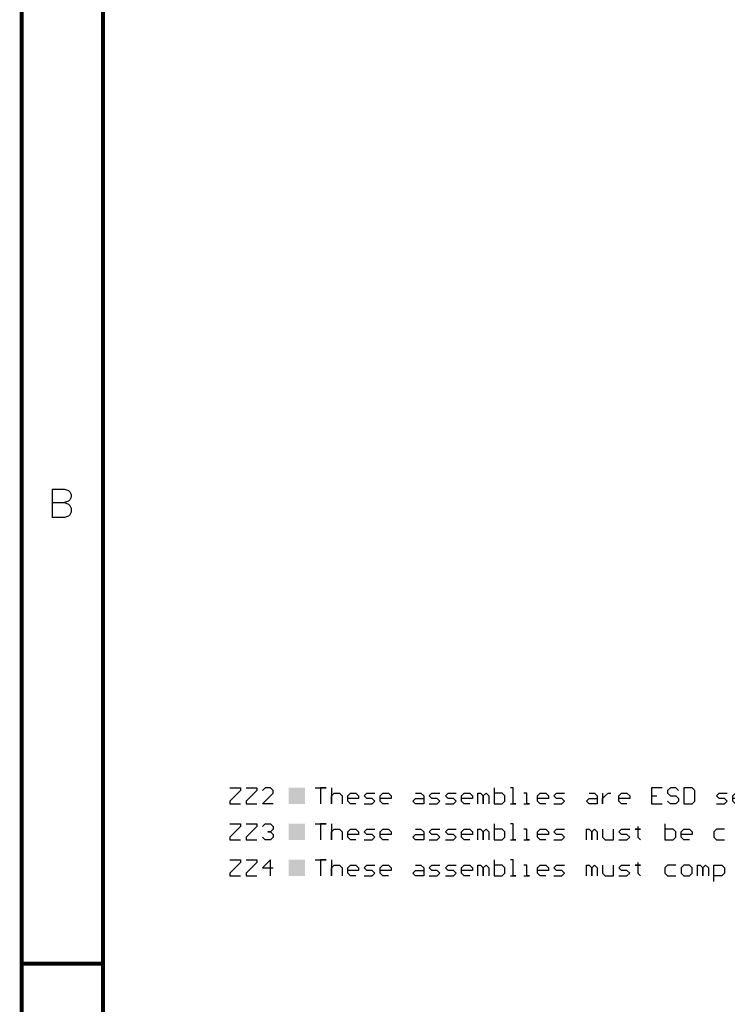
# Model space of a CAD drawing. Units: millimetres. Extents: x 0.2 to 15.2, y 0.2 to 9.7.
# Drawn here: x 0.2 to 1.9, y 4.9 to 7.3 of the extents above; entities that cross this region are included whole.
import ezdxf

# ---------------------------------------------------------------- set-up
doc = ezdxf.new("R2010")
doc.units = ezdxf.units.MM
doc.header["$MEASUREMENT"] = 0
doc.layers.add('Mechanical5', color=56, linetype='Continuous')
doc.layers.add('Mechanical9', color=56, linetype='Continuous')

# ---------------------------------------------------------------- blocks, each defined once
blk = doc.blocks.new('A_______N____70')
at = {"layer": 'Mechanical5'}
for p, q in [((-0.165, 0.02), (-0.1383, 0.02)), ((-0.1383, 0.0133), (-0.165, -0.0133)), ((-0.1383, 0.02), (-0.1383, 0.0133)), ((-0.125, 0.02), (-0.0984, 0.02)), ((-0.0984, 0.0133), (-0.125, -0.0133)), ((-0.0984, 0.02), (-0.0984, 0.0133)), ((-0.065, 0.02), (-0.085, 0)), ((-0.065, -0.02), (-0.065, 0.02)), ((0.045, 0.02), (0.0717, 0.02)), ((0.0717, 0.02), (0.0583, 0.02)), ((0.0583, 0.02), (0.0583, -0.02)), ((0.085, 0.02), (0.085, -0.02)), ((0.085, 0), (0.0917, 0.0067)), ((0.0917, 0.0067), (0.105, 0.0067)), ((0.105, 0.0067), (0.1116, 0)), ((0.125, 0), (0.1316, 0.0067)), ((0.1316, 0.0067), (0.145, 0.0067)), ((0.145, 0.0067), (0.1516, 0)), ((0.165, 0), (0.1716, 0.0067)), ((0.1716, 0.0067), (0.1916, 0.0067)), ((0.2049, 0), (0.2116, 0.0067)), ((0.2116, 0.0067), (0.2249, 0.0067)), ((0.2249, 0.0067), (0.2316, 0)), ((0.2916, 0.0067), (0.3049, 0.0067)), ((0.3049, 0.0067), (0.3116, 0)), ((0.3249, 0), (0.3316, 0.0067)), ((0.3316, 0.0067), (0.3516, 0.0067)), ((0.3649, 0), (0.3716, 0.0067)), ((0.3716, 0.0067), (0.3916, 0.0067)), ((0.4049, 0), (0.4115, 0.0067)), ((0.4115, 0.0067), (0.4249, 0.0067)), ((0.4249, 0.0067), (0.4315, 0)), ((0.4449, -0.02), (0.4449, 0.0067)), ((0.4449, 0.0067), (0.4515, 0.0067)), ((0.4515, 0.0067), (0.4582, 0)), ((0.4582, 0), (0.4649, 0.0067)), ((0.4649, 0.0067), (0.4715, 0)), ((0.4849, 0.02), (0.4849, -0.02)), ((0.5049, 0.0067), (0.4849, 0.0067)), ((0.5115, 0), (0.5049, 0.0067)), ((0.5315, 0.02), (0.5248, 0.02)), ((0.5315, -0.02), (0.5315, 0.02)), ((0.5648, 0.0067), (0.5582, 0.0067)), ((0.5648, -0.02), (0.5648, 0.0067)), ((0.5915, 0), (0.5982, 0.0067)), ((0.5982, 0.0067), (0.6115, 0.0067)), ((0.6115, 0.0067), (0.6181, 0)), ((0.6315, 0), (0.6381, 0.0067)), ((0.6381, 0.0067), (0.6581, 0.0067)), ((0.7115, -0.02), (0.7115, 0.0067)), ((0.7115, 0.0067), (0.7181, 0.0067)), ((0.7181, 0.0067), (0.7248, 0)), ((0.7248, 0), (0.7314, 0.0067)), ((0.7314, 0.0067), (0.7381, 0)), ((0.7514, 0.0067), (0.7514, -0.0133)), ((0.7781, -0.02), (0.7781, 0.0067)), ((0.7914, 0), (0.7981, 0.0067)), ((0.7981, 0.0067), (0.8181, 0.0067)), ((0.8381, 0.0067), (0.8314, 0.0067)), ((0.8314, 0.0067), (0.8447, 0.0067)), ((0.8381, 0.0133), (0.8381, 0.0067)), ((0.8447, 0.0067), (0.8381, 0.0067)), ((0.8381, 0.0067), (0.8381, -0.0133)), ((0.9114, 0.0067), (0.9047, 0)), ((0.9314, 0.0067), (0.9114, 0.0067)), ((0.9514, 0.0067), (0.9447, 0)), ((0.9647, 0.0067), (0.9514, 0.0067)), ((0.9714, 0), (0.9647, 0.0067)), ((0.9847, -0.02), (0.9847, 0.0067)), ((0.9847, 0.0067), (0.9914, 0.0067)), ((0.9914, 0.0067), (0.998, 0)), ((0.998, 0), (1.0047, 0.0067)), ((1.0047, 0.0067), (1.0114, 0)), ((1.0247, -0.0333), (1.0247, 0.0067)), ((1.0247, 0.0067), (1.0447, 0.0067)), ((1.0447, 0.0067), (1.0513, 0)), ((-0.165, -0.0133), (-0.165, -0.02)), ((-0.165, -0.02), (-0.1383, -0.02)), ((-0.125, -0.0133), (-0.125, -0.02)), ((-0.125, -0.02), (-0.0984, -0.02)), ((-0.085, 0), (-0.0584, 0)), ((0.085, -0.02), (0.085, 0)), ((0.1116, 0), (0.1116, -0.02)), ((0.125, -0.0133), (0.125, 0)), ((0.1516, -0.0067), (0.125, -0.0067)), ((0.1316, -0.02), (0.125, -0.0133)), ((0.145, -0.02), (0.1316, -0.02)), ((0.1516, 0), (0.1516, -0.0067)), ((0.1716, -0.0067), (0.165, 0)), ((0.165, -0.02), (0.185, -0.02)), ((0.185, -0.0067), (0.1716, -0.0067)), ((0.1916, -0.0133), (0.185, -0.0067)), ((0.185, -0.02), (0.1916, -0.0133)), ((0.2049, -0.0133), (0.2049, 0)), ((0.2316, -0.0067), (0.2049, -0.0067)), ((0.2116, -0.02), (0.2049, -0.0133)), ((0.2249, -0.02), (0.2116, -0.02)), ((0.2316, 0), (0.2316, -0.0067)), ((0.2849, -0.0133), (0.2916, -0.0067)), ((0.2916, -0.02), (0.2849, -0.0133)), ((0.2916, -0.0067), (0.3116, -0.0067)), ((0.3116, -0.02), (0.2916, -0.02)), ((0.3116, 0), (0.3116, -0.02)), ((0.3316, -0.0067), (0.3249, 0)), ((0.3249, -0.02), (0.3449, -0.02)), ((0.3449, -0.0067), (0.3316, -0.0067)), ((0.3516, -0.0133), (0.3449, -0.0067)), ((0.3449, -0.02), (0.3516, -0.0133)), ((0.3716, -0.0067), (0.3649, 0)), ((0.3649, -0.02), (0.3849, -0.02)), ((0.3849, -0.0067), (0.3716, -0.0067)), ((0.3916, -0.0133), (0.3849, -0.0067)), ((0.3849, -0.02), (0.3916, -0.0133)), ((0.4049, -0.0133), (0.4049, 0)), ((0.4315, -0.0067), (0.4049, -0.0067)), ((0.4115, -0.02), (0.4049, -0.0133)), ((0.4249, -0.02), (0.4115, -0.02)), ((0.4315, 0), (0.4315, -0.0067)), ((0.4582, 0), (0.4582, -0.02)), ((0.4582, -0.02), (0.4582, 0)), ((0.4715, 0), (0.4715, -0.02)), ((0.4849, -0.02), (0.5049, -0.02)), ((0.5049, -0.02), (0.5115, -0.0133)), ((0.5115, -0.0067), (0.5115, 0)), ((0.5115, -0.0133), (0.5115, -0.0067)), ((0.5248, -0.02), (0.5382, -0.02)), ((0.5382, -0.02), (0.5315, -0.02)), ((0.5582, -0.02), (0.5715, -0.02)), ((0.5715, -0.02), (0.5648, -0.02)), ((0.5915, -0.0133), (0.5915, 0)), ((0.6181, -0.0067), (0.5915, -0.0067)), ((0.5982, -0.02), (0.5915, -0.0133)), ((0.6115, -0.02), (0.5982, -0.02)), ((0.6181, 0), (0.6181, -0.0067)), ((0.6381, -0.0067), (0.6315, 0)), ((0.6315, -0.02), (0.6515, -0.02)), ((0.6515, -0.0067), (0.6381, -0.0067)), ((0.6581, -0.0133), (0.6515, -0.0067)), ((0.6515, -0.02), (0.6581, -0.0133)), ((0.7248, 0), (0.7248, -0.02)), ((0.7248, -0.02), (0.7248, 0)), ((0.7381, 0), (0.7381, -0.02)), ((0.7514, -0.0133), (0.7581, -0.02)), ((0.7581, -0.02), (0.7781, -0.02)), ((0.7981, -0.0067), (0.7914, 0)), ((0.7914, -0.02), (0.8114, -0.02)), ((0.8114, -0.0067), (0.7981, -0.0067)), ((0.8181, -0.0133), (0.8114, -0.0067)), ((0.8114, -0.02), (0.8181, -0.0133)), ((0.8381, -0.0133), (0.8447, -0.02)), ((0.9047, 0), (0.9047, -0.0133)), ((0.9047, -0.0133), (0.9114, -0.02)), ((0.9114, -0.02), (0.9314, -0.02)), ((0.9447, 0), (0.9447, -0.0133)), ((0.9447, -0.0133), (0.9514, -0.02)), ((0.9514, -0.02), (0.9647, -0.02)), ((0.9647, -0.02), (0.9714, -0.0133)), ((0.9714, -0.0133), (0.9714, 0)), ((0.998, 0), (0.998, -0.02)), ((0.998, -0.02), (0.998, 0)), ((1.0114, 0), (1.0114, -0.02)), ((1.0447, -0.02), (1.0247, -0.02)), ((1.0513, -0.0133), (1.0447, -0.02)), ((1.0513, 0), (1.0513, -0.0133))]:
    blk.add_line(p, q, dxfattribs=at)
blk.add_solid([(-0.02, -0.02), (0.02, -0.02), (-0.02, 0.02), (0.02, 0.02)], dxfattribs=at)
blk = doc.blocks.new('A_______N____71')
at = {"layer": 'Mechanical5'}
for p, q in [((-0.165, 0.02), (-0.1383, 0.02)), ((-0.1383, 0.0133), (-0.165, -0.0133)), ((-0.1383, 0.02), (-0.1383, 0.0133)), ((-0.125, 0.02), (-0.0984, 0.02)), ((-0.0984, 0.0133), (-0.125, -0.0133)), ((-0.0984, 0.02), (-0.0984, 0.0133)), ((-0.085, 0.0133), (-0.0784, 0.02)), ((-0.0784, 0.02), (-0.065, 0.02)), ((-0.065, 0.02), (-0.0584, 0.0133)), ((-0.0584, 0.0067), (-0.065, 0)), ((-0.0584, 0.0133), (-0.0584, 0.0067)), ((0.045, 0.02), (0.0717, 0.02)), ((0.0717, 0.02), (0.0583, 0.02)), ((0.0583, 0.02), (0.0583, -0.02)), ((0.085, 0.02), (0.085, -0.02)), ((0.085, 0), (0.0917, 0.0067)), ((0.0917, 0.0067), (0.105, 0.0067)), ((0.105, 0.0067), (0.1116, 0)), ((0.125, 0), (0.1316, 0.0067)), ((0.1316, 0.0067), (0.145, 0.0067)), ((0.145, 0.0067), (0.1516, 0)), ((0.165, 0), (0.1716, 0.0067)), ((0.1716, 0.0067), (0.1916, 0.0067)), ((0.2049, 0), (0.2116, 0.0067)), ((0.2116, 0.0067), (0.2249, 0.0067)), ((0.2249, 0.0067), (0.2316, 0)), ((0.2916, 0.0067), (0.3049, 0.0067)), ((0.3049, 0.0067), (0.3116, 0)), ((0.3249, 0), (0.3316, 0.0067)), ((0.3316, 0.0067), (0.3516, 0.0067)), ((0.3649, 0), (0.3716, 0.0067)), ((0.3716, 0.0067), (0.3916, 0.0067)), ((0.4049, 0), (0.4115, 0.0067)), ((0.4115, 0.0067), (0.4249, 0.0067)), ((0.4249, 0.0067), (0.4315, 0)), ((0.4449, -0.02), (0.4449, 0.0067)), ((0.4449, 0.0067), (0.4515, 0.0067)), ((0.4515, 0.0067), (0.4582, 0)), ((0.4582, 0), (0.4649, 0.0067)), ((0.4649, 0.0067), (0.4715, 0)), ((0.4849, 0.02), (0.4849, -0.02)), ((0.5049, 0.0067), (0.4849, 0.0067)), ((0.5115, 0), (0.5049, 0.0067)), ((0.5315, 0.02), (0.5248, 0.02)), ((0.5315, -0.02), (0.5315, 0.02)), ((0.5648, 0.0067), (0.5582, 0.0067)), ((0.5648, -0.02), (0.5648, 0.0067)), ((0.5915, 0), (0.5982, 0.0067)), ((0.5982, 0.0067), (0.6115, 0.0067)), ((0.6115, 0.0067), (0.6181, 0)), ((0.6315, 0), (0.6381, 0.0067)), ((0.6381, 0.0067), (0.6581, 0.0067)), ((0.7115, -0.02), (0.7115, 0.0067)), ((0.7115, 0.0067), (0.7181, 0.0067)), ((0.7181, 0.0067), (0.7248, 0)), ((0.7248, 0), (0.7314, 0.0067)), ((0.7314, 0.0067), (0.7381, 0)), ((0.7514, 0.0067), (0.7514, -0.0133)), ((0.7781, -0.02), (0.7781, 0.0067)), ((0.7914, 0), (0.7981, 0.0067)), ((0.7981, 0.0067), (0.8181, 0.0067)), ((0.8381, 0.0067), (0.8314, 0.0067)), ((0.8314, 0.0067), (0.8447, 0.0067)), ((0.8381, 0.0133), (0.8381, 0.0067)), ((0.8447, 0.0067), (0.8381, 0.0067)), ((0.8381, 0.0067), (0.8381, -0.0133)), ((0.9047, 0.02), (0.9047, -0.02)), ((0.9247, 0.0067), (0.9047, 0.0067)), ((0.9314, 0), (0.9247, 0.0067)), ((0.9447, 0), (0.9514, 0.0067)), ((0.9514, 0.0067), (0.9647, 0.0067)), ((0.9647, 0.0067), (0.9714, 0)), ((1.0313, 0.0067), (1.0247, 0)), ((1.0513, 0.0067), (1.0313, 0.0067)), ((-0.165, -0.0133), (-0.165, -0.02)), ((-0.165, -0.02), (-0.1383, -0.02)), ((-0.125, -0.0133), (-0.125, -0.02)), ((-0.125, -0.02), (-0.0984, -0.02)), ((-0.0784, -0.02), (-0.085, -0.0133)), ((-0.065, -0.02), (-0.0784, -0.02)), ((-0.065, 0), (-0.0717, 0)), ((-0.0717, 0), (-0.065, 0)), ((-0.065, 0), (-0.0584, -0.0067)), ((-0.0584, -0.0133), (-0.065, -0.02)), ((-0.0584, -0.0067), (-0.0584, -0.0133)), ((0.085, -0.02), (0.085, 0)), ((0.1116, 0), (0.1116, -0.02)), ((0.125, -0.0133), (0.125, 0)), ((0.1516, -0.0067), (0.125, -0.0067)), ((0.1316, -0.02), (0.125, -0.0133)), ((0.145, -0.02), (0.1316, -0.02)), ((0.1516, 0), (0.1516, -0.0067)), ((0.1716, -0.0067), (0.165, 0)), ((0.165, -0.02), (0.185, -0.02)), ((0.185, -0.0067), (0.1716, -0.0067)), ((0.1916, -0.0133), (0.185, -0.0067)), ((0.185, -0.02), (0.1916, -0.0133)), ((0.2049, -0.0133), (0.2049, 0)), ((0.2316, -0.0067), (0.2049, -0.0067)), ((0.2116, -0.02), (0.2049, -0.0133)), ((0.2249, -0.02), (0.2116, -0.02)), ((0.2316, 0), (0.2316, -0.0067)), ((0.2849, -0.0133), (0.2916, -0.0067)), ((0.2916, -0.02), (0.2849, -0.0133)), ((0.2916, -0.0067), (0.3116, -0.0067)), ((0.3116, -0.02), (0.2916, -0.02)), ((0.3116, 0), (0.3116, -0.02)), ((0.3316, -0.0067), (0.3249, 0)), ((0.3249, -0.02), (0.3449, -0.02)), ((0.3449, -0.0067), (0.3316, -0.0067)), ((0.3516, -0.0133), (0.3449, -0.0067)), ((0.3449, -0.02), (0.3516, -0.0133)), ((0.3716, -0.0067), (0.3649, 0)), ((0.3649, -0.02), (0.3849, -0.02)), ((0.3849, -0.0067), (0.3716, -0.0067)), ((0.3916, -0.0133), (0.3849, -0.0067)), ((0.3849, -0.02), (0.3916, -0.0133)), ((0.4049, -0.0133), (0.4049, 0)), ((0.4315, -0.0067), (0.4049, -0.0067)), ((0.4115, -0.02), (0.4049, -0.0133)), ((0.4249, -0.02), (0.4115, -0.02)), ((0.4315, 0), (0.4315, -0.0067)), ((0.4582, 0), (0.4582, -0.02)), ((0.4582, -0.02), (0.4582, 0)), ((0.4715, 0), (0.4715, -0.02)), ((0.4849, -0.02), (0.5049, -0.02)), ((0.5049, -0.02), (0.5115, -0.0133)), ((0.5115, -0.0067), (0.5115, 0)), ((0.5115, -0.0133), (0.5115, -0.0067)), ((0.5248, -0.02), (0.5382, -0.02)), ((0.5382, -0.02), (0.5315, -0.02)), ((0.5582, -0.02), (0.5715, -0.02)), ((0.5715, -0.02), (0.5648, -0.02)), ((0.5915, -0.0133), (0.5915, 0)), ((0.6181, -0.0067), (0.5915, -0.0067)), ((0.5982, -0.02), (0.5915, -0.0133)), ((0.6115, -0.02), (0.5982, -0.02)), ((0.6181, 0), (0.6181, -0.0067)), ((0.6381, -0.0067), (0.6315, 0)), ((0.6315, -0.02), (0.6515, -0.02)), ((0.6515, -0.0067), (0.6381, -0.0067)), ((0.6581, -0.0133), (0.6515, -0.0067)), ((0.6515, -0.02), (0.6581, -0.0133)), ((0.7248, 0), (0.7248, -0.02)), ((0.7248, -0.02), (0.7248, 0)), ((0.7381, 0), (0.7381, -0.02)), ((0.7514, -0.0133), (0.7581, -0.02)), ((0.7581, -0.02), (0.7781, -0.02)), ((0.7981, -0.0067), (0.7914, 0)), ((0.7914, -0.02), (0.8114, -0.02)), ((0.8114, -0.0067), (0.7981, -0.0067)), ((0.8181, -0.0133), (0.8114, -0.0067)), ((0.8114, -0.02), (0.8181, -0.0133)), ((0.8381, -0.0133), (0.8447, -0.02)), ((0.9047, -0.02), (0.9247, -0.02)), ((0.9247, -0.02), (0.9314, -0.0133)), ((0.9314, -0.0067), (0.9314, 0)), ((0.9314, -0.0133), (0.9314, -0.0067)), ((0.9447, -0.0133), (0.9447, 0)), ((0.9714, -0.0067), (0.9447, -0.0067)), ((0.9514, -0.02), (0.9447, -0.0133)), ((0.9647, -0.02), (0.9514, -0.02)), ((0.9714, 0), (0.9714, -0.0067)), ((1.0247, 0), (1.0247, -0.0133)), ((1.0247, -0.0133), (1.0313, -0.02)), ((1.0313, -0.02), (1.0513, -0.02))]:
    blk.add_line(p, q, dxfattribs=at)
blk.add_solid([(-0.02, -0.02), (0.02, -0.02), (-0.02, 0.02), (0.02, 0.02)], dxfattribs=at)
blk = doc.blocks.new('A_______N____72')
at = {"layer": 'Mechanical5'}
for p, q in [((-0.165, 0.02), (-0.1383, 0.02)), ((-0.1383, 0.0133), (-0.165, -0.0133)), ((-0.1383, 0.02), (-0.1383, 0.0133)), ((-0.125, 0.02), (-0.0984, 0.02)), ((-0.0984, 0.0133), (-0.125, -0.0133)), ((-0.0984, 0.02), (-0.0984, 0.0133)), ((-0.0784, 0.02), (-0.085, 0.0133)), ((-0.085, -0.02), (-0.0584, 0.0067)), ((-0.065, 0.02), (-0.0784, 0.02)), ((-0.0584, 0.0133), (-0.065, 0.02)), ((-0.0584, 0.0067), (-0.0584, 0.0133)), ((0.045, 0.02), (0.0717, 0.02)), ((0.0717, 0.02), (0.0583, 0.02)), ((0.0583, 0.02), (0.0583, -0.02)), ((0.085, 0.02), (0.085, -0.02)), ((0.085, 0), (0.0917, 0.0067)), ((0.0917, 0.0067), (0.105, 0.0067)), ((0.105, 0.0067), (0.1116, 0)), ((0.125, 0), (0.1316, 0.0067)), ((0.1316, 0.0067), (0.145, 0.0067)), ((0.145, 0.0067), (0.1516, 0)), ((0.165, 0), (0.1716, 0.0067)), ((0.1716, 0.0067), (0.1916, 0.0067)), ((0.2049, 0), (0.2116, 0.0067)), ((0.2116, 0.0067), (0.2249, 0.0067)), ((0.2249, 0.0067), (0.2316, 0)), ((0.2916, 0.0067), (0.3049, 0.0067)), ((0.3049, 0.0067), (0.3116, 0)), ((0.3249, 0), (0.3316, 0.0067)), ((0.3316, 0.0067), (0.3516, 0.0067)), ((0.3649, 0), (0.3716, 0.0067)), ((0.3716, 0.0067), (0.3916, 0.0067)), ((0.4049, 0), (0.4115, 0.0067)), ((0.4115, 0.0067), (0.4249, 0.0067)), ((0.4249, 0.0067), (0.4315, 0)), ((0.4449, -0.02), (0.4449, 0.0067)), ((0.4449, 0.0067), (0.4515, 0.0067)), ((0.4515, 0.0067), (0.4582, 0)), ((0.4582, 0), (0.4649, 0.0067)), ((0.4649, 0.0067), (0.4715, 0)), ((0.4849, 0.02), (0.4849, -0.02)), ((0.5049, 0.0067), (0.4849, 0.0067)), ((0.5115, 0), (0.5049, 0.0067)), ((0.5315, 0.02), (0.5248, 0.02)), ((0.5315, -0.02), (0.5315, 0.02)), ((0.5648, 0.0067), (0.5582, 0.0067)), ((0.5648, -0.02), (0.5648, 0.0067)), ((0.5915, 0), (0.5982, 0.0067)), ((0.5982, 0.0067), (0.6115, 0.0067)), ((0.6115, 0.0067), (0.6181, 0)), ((0.6315, 0), (0.6381, 0.0067)), ((0.6381, 0.0067), (0.6581, 0.0067)), ((0.7181, 0.0067), (0.7314, 0.0067)), ((0.7314, 0.0067), (0.7381, 0)), ((0.7514, 0.0067), (0.7514, -0.02)), ((0.7581, 0), (0.7648, 0.0067)), ((0.7648, 0.0067), (0.7714, 0.0067)), ((0.7914, 0), (0.7981, 0.0067)), ((0.7981, 0.0067), (0.8114, 0.0067)), ((0.8114, 0.0067), (0.8181, 0)), ((0.8981, 0.02), (0.8714, 0.02)), ((0.8714, 0.02), (0.8714, -0.02)), ((0.9181, 0.02), (0.9114, 0.0133)), ((0.9114, 0.0133), (0.9114, 0.0067)), ((0.9114, 0.0067), (0.9181, 0)), ((0.9314, 0.02), (0.9181, 0.02)), ((0.938, 0.0133), (0.9314, 0.02)), ((0.9514, 0.02), (0.9514, -0.02)), ((0.9714, 0.02), (0.9514, 0.02)), ((0.978, 0.0133), (0.9714, 0.02)), ((0.978, -0.0133), (0.978, 0.0133)), ((1.0313, 0), (1.038, 0.0067)), ((1.038, 0.0067), (1.058, 0.0067)), ((1.0713, 0), (1.078, 0.0067)), ((1.078, 0.0067), (1.0913, 0.0067)), ((1.0913, 0.0067), (1.098, 0)), ((1.1113, -0.02), (1.1113, 0.0067)), ((1.1113, 0.0067), (1.1313, 0.0067)), ((1.1313, 0.0067), (1.138, 0)), ((1.1513, 0), (1.158, 0.0067)), ((1.158, 0.0067), (1.178, 0.0067)), ((1.198, 0.0067), (1.1913, 0.0067)), ((1.198, -0.02), (1.198, 0.0067)), ((1.2313, 0.0067), (1.2246, 0.0067)), ((1.2246, 0.0067), (1.2379, 0.0067)), ((1.2313, 0.0133), (1.2313, 0.0067)), ((1.2379, 0.0067), (1.2313, 0.0067)), ((1.2313, 0.0067), (1.2313, -0.0133)), ((1.2646, 0.0067), (1.2579, 0.0067)), ((1.2646, -0.02), (1.2646, 0.0067)), ((1.2913, 0.0067), (1.3046, -0.02)), ((1.3046, -0.02), (1.3179, 0.0067)), ((1.3313, 0), (1.3379, 0.0067)), ((1.3379, 0.0067), (1.3512, 0.0067)), ((1.3512, 0.0067), (1.3579, 0)), ((1.4779, 0.02), (1.4512, 0.02)), ((1.4512, 0.02), (1.4512, -0.02)), ((1.4979, 0.02), (1.4912, 0.0133)), ((1.4912, 0.0133), (1.4912, 0.0067)), ((1.4912, 0.0067), (1.4979, 0)), ((1.5112, 0.02), (1.4979, 0.02)), ((1.5179, 0.0133), (1.5112, 0.02)), ((1.5312, 0.02), (1.5312, -0.02)), ((1.5512, 0.02), (1.5312, 0.02)), ((1.5578, 0.0133), (1.5512, 0.02)), ((1.5578, -0.0133), (1.5578, 0.0133)), ((1.6112, -0.0333), (1.6112, 0.0067)), ((1.6112, 0.0067), (1.6312, 0.0067)), ((1.6312, 0.0067), (1.6378, 0)), ((1.6511, 0.0067), (1.6511, -0.02)), ((1.6578, 0), (1.6645, 0.0067)), ((1.6645, 0.0067), (1.6711, 0.0067)), ((1.6911, 0), (1.6978, 0.0067)), ((1.6978, 0.0067), (1.7111, 0.0067)), ((1.7111, 0.0067), (1.7178, 0)), ((1.7378, 0.0067), (1.7311, 0)), ((1.7578, 0.0067), (1.7378, 0.0067)), ((1.7778, 0.0067), (1.7911, 0.0067)), ((1.7911, 0.0067), (1.7978, 0)), ((1.8111, 0.0067), (1.8111, -0.0133)), ((1.8378, -0.02), (1.8378, 0.0067)), ((1.8577, 0.0067), (1.8511, 0.0067)), ((1.8511, 0.0067), (1.8644, 0.0067)), ((1.8577, 0.0133), (1.8577, 0.0067)), ((1.8644, 0.0067), (1.8577, 0.0067)), ((1.8577, 0.0067), (1.8577, -0.0133)), ((1.8911, 0.0067), (1.8844, 0.0067)), ((1.8911, -0.02), (1.8911, 0.0067)), ((1.9244, 0.0067), (1.9177, 0)), ((1.9377, 0.0067), (1.9244, 0.0067)), ((1.9444, 0), (1.9377, 0.0067)), ((1.9577, -0.02), (1.9577, 0.0067)), ((1.9577, 0.0067), (1.9777, 0.0067)), ((1.9777, 0.0067), (1.9844, 0)), ((1.9977, 0), (2.0044, 0.0067)), ((2.0044, 0.0067), (2.0244, 0.0067)), ((2.0777, 0), (2.0843, 0.0067)), ((2.0843, 0.0067), (2.1043, 0.0067)), ((2.1177, 0.02), (2.1177, -0.02)), ((2.1177, 0), (2.1243, 0.0067)), ((2.1243, 0.0067), (2.1377, 0.0067)), ((2.1377, 0.0067), (2.1443, 0)), ((2.1643, 0.0067), (2.1776, 0.0067)), ((2.1776, 0.0067), (2.1843, 0)), ((2.2043, 0.02), (2.1976, 0.02)), ((2.2043, -0.02), (2.2043, 0.02)), ((2.2376, 0.02), (2.231, 0.02)), ((2.2376, -0.02), (2.2376, 0.02)), ((2.3043, 0.02), (2.3043, -0.02)), ((2.3243, 0.0067), (2.3043, 0.0067)), ((2.3309, 0), (2.3243, 0.0067)), ((2.3443, 0), (2.3509, 0.0067)), ((2.3509, 0.0067), (2.3643, 0.0067)), ((2.3643, 0.0067), (2.3709, 0)), ((2.4309, 0.0067), (2.4242, 0)), ((2.4442, 0.0067), (2.4309, 0.0067)), ((2.4509, 0), (2.4442, 0.0067)), ((2.4642, 0.02), (2.4642, -0.02)), ((2.4842, 0.0067), (2.4642, 0.0067)), ((2.4909, 0), (2.4842, 0.0067)), ((2.5042, 0), (2.5109, 0.0067)), ((2.5109, 0.0067), (2.5309, 0.0067)), ((2.5442, 0), (2.5509, 0.0067)), ((2.5509, 0.0067), (2.5642, 0.0067)), ((2.5642, 0.0067), (2.5709, 0)), ((2.5842, 0.0067), (2.5842, -0.02)), ((2.5908, 0), (2.5975, 0.0067)), ((2.5975, 0.0067), (2.6042, 0.0067)), ((2.6242, 0.0067), (2.6375, -0.02)), ((2.6375, -0.02), (2.6508, 0.0067)), ((2.6642, 0), (2.6708, 0.0067)), ((2.6708, 0.0067), (2.6841, 0.0067)), ((2.6841, 0.0067), (2.6908, 0)), ((2.7041, 0), (2.7108, 0.0067)), ((2.7108, 0.0067), (2.7308, 0.0067)), ((2.7308, 0.02), (2.7308, -0.02)), ((-0.165, -0.0133), (-0.165, -0.02)), ((-0.165, -0.02), (-0.1383, -0.02)), ((-0.125, -0.0133), (-0.125, -0.02)), ((-0.125, -0.02), (-0.0984, -0.02)), ((-0.0584, -0.02), (-0.085, -0.02)), ((0.085, -0.02), (0.085, 0)), ((0.1116, 0), (0.1116, -0.02)), ((0.125, -0.0133), (0.125, 0)), ((0.1516, -0.0067), (0.125, -0.0067)), ((0.1316, -0.02), (0.125, -0.0133)), ((0.145, -0.02), (0.1316, -0.02)), ((0.1516, 0), (0.1516, -0.0067)), ((0.1716, -0.0067), (0.165, 0)), ((0.165, -0.02), (0.185, -0.02)), ((0.185, -0.0067), (0.1716, -0.0067)), ((0.1916, -0.0133), (0.185, -0.0067)), ((0.185, -0.02), (0.1916, -0.0133)), ((0.2049, -0.0133), (0.2049, 0)), ((0.2316, -0.0067), (0.2049, -0.0067)), ((0.2116, -0.02), (0.2049, -0.0133)), ((0.2249, -0.02), (0.2116, -0.02)), ((0.2316, 0), (0.2316, -0.0067)), ((0.2849, -0.0133), (0.2916, -0.0067)), ((0.2916, -0.02), (0.2849, -0.0133)), ((0.2916, -0.0067), (0.3116, -0.0067)), ((0.3116, -0.02), (0.2916, -0.02)), ((0.3116, 0), (0.3116, -0.02)), ((0.3316, -0.0067), (0.3249, 0)), ((0.3249, -0.02), (0.3449, -0.02)), ((0.3449, -0.0067), (0.3316, -0.0067)), ((0.3516, -0.0133), (0.3449, -0.0067)), ((0.3449, -0.02), (0.3516, -0.0133)), ((0.3716, -0.0067), (0.3649, 0)), ((0.3649, -0.02), (0.3849, -0.02)), ((0.3849, -0.0067), (0.3716, -0.0067)), ((0.3916, -0.0133), (0.3849, -0.0067)), ((0.3849, -0.02), (0.3916, -0.0133)), ((0.4049, -0.0133), (0.4049, 0)), ((0.4315, -0.0067), (0.4049, -0.0067)), ((0.4115, -0.02), (0.4049, -0.0133)), ((0.4249, -0.02), (0.4115, -0.02)), ((0.4315, 0), (0.4315, -0.0067)), ((0.4582, 0), (0.4582, -0.02)), ((0.4582, -0.02), (0.4582, 0)), ((0.4715, 0), (0.4715, -0.02)), ((0.4849, -0.02), (0.5049, -0.02)), ((0.5049, -0.02), (0.5115, -0.0133)), ((0.5115, -0.0067), (0.5115, 0)), ((0.5115, -0.0133), (0.5115, -0.0067)), ((0.5248, -0.02), (0.5382, -0.02)), ((0.5382, -0.02), (0.5315, -0.02)), ((0.5582, -0.02), (0.5715, -0.02)), ((0.5715, -0.02), (0.5648, -0.02)), ((0.5915, -0.0133), (0.5915, 0)), ((0.6181, -0.0067), (0.5915, -0.0067)), ((0.5982, -0.02), (0.5915, -0.0133)), ((0.6115, -0.02), (0.5982, -0.02)), ((0.6181, 0), (0.6181, -0.0067)), ((0.6381, -0.0067), (0.6315, 0)), ((0.6315, -0.02), (0.6515, -0.02)), ((0.6515, -0.0067), (0.6381, -0.0067)), ((0.6581, -0.0133), (0.6515, -0.0067)), ((0.6515, -0.02), (0.6581, -0.0133)), ((0.7115, -0.0133), (0.7181, -0.0067)), ((0.7181, -0.02), (0.7115, -0.0133)), ((0.7181, -0.0067), (0.7381, -0.0067)), ((0.7381, -0.02), (0.7181, -0.02)), ((0.7381, 0), (0.7381, -0.02)), ((0.7514, -0.0067), (0.7581, 0)), ((0.7514, -0.02), (0.7514, -0.0067)), ((0.7914, -0.0133), (0.7914, 0)), ((0.8181, -0.0067), (0.7914, -0.0067)), ((0.7981, -0.02), (0.7914, -0.0133)), ((0.8114, -0.02), (0.7981, -0.02)), ((0.8181, 0), (0.8181, -0.0067)), ((0.8714, 0), (0.8847, 0)), ((0.8714, -0.02), (0.8981, -0.02)), ((0.9181, -0.02), (0.9114, -0.0133)), ((0.9181, 0), (0.9314, 0)), ((0.9314, -0.02), (0.9181, -0.02)), ((0.9314, 0), (0.938, -0.0067)), ((0.938, -0.0133), (0.9314, -0.02)), ((0.938, -0.0067), (0.938, -0.0133)), ((0.9514, -0.02), (0.9714, -0.02)), ((0.9714, -0.02), (0.978, -0.0133)), ((1.038, -0.0067), (1.0313, 0)), ((1.0313, -0.02), (1.0513, -0.02)), ((1.0513, -0.0067), (1.038, -0.0067)), ((1.058, -0.0133), (1.0513, -0.0067)), ((1.0513, -0.02), (1.058, -0.0133)), ((1.0713, -0.0133), (1.0713, 0)), ((1.098, -0.0067), (1.0713, -0.0067)), ((1.078, -0.02), (1.0713, -0.0133)), ((1.0913, -0.02), (1.078, -0.02)), ((1.098, 0), (1.098, -0.0067)), ((1.138, 0), (1.138, -0.02)), ((1.158, -0.0067), (1.1513, 0)), ((1.1513, -0.02), (1.1713, -0.02)), ((1.1713, -0.0067), (1.158, -0.0067)), ((1.178, -0.0133), (1.1713, -0.0067)), ((1.1713, -0.02), (1.178, -0.0133)), ((1.1913, -0.02), (1.2046, -0.02)), ((1.2046, -0.02), (1.198, -0.02)), ((1.2313, -0.0133), (1.2379, -0.02)), ((1.2579, -0.02), (1.2713, -0.02)), ((1.2713, -0.02), (1.2646, -0.02)), ((1.3313, -0.0133), (1.3313, 0)), ((1.3579, -0.0067), (1.3313, -0.0067)), ((1.3379, -0.02), (1.3313, -0.0133)), ((1.3512, -0.02), (1.3379, -0.02)), ((1.3579, 0), (1.3579, -0.0067)), ((1.3846, -0.0133), (1.3779, -0.0133)), ((1.3779, -0.0133), (1.3779, -0.02)), ((1.3779, -0.0267), (1.3846, -0.02)), ((1.3779, -0.02), (1.3846, -0.02)), ((1.3846, -0.02), (1.3779, -0.0267)), ((1.3846, -0.02), (1.3846, -0.0133)), ((1.4512, 0), (1.4645, 0)), ((1.4512, -0.02), (1.4779, -0.02)), ((1.4979, -0.02), (1.4912, -0.0133)), ((1.4979, 0), (1.5112, 0)), ((1.5112, -0.02), (1.4979, -0.02)), ((1.5112, 0), (1.5179, -0.0067)), ((1.5179, -0.0133), (1.5112, -0.02)), ((1.5179, -0.0067), (1.5179, -0.0133)), ((1.5312, -0.02), (1.5512, -0.02)), ((1.5512, -0.02), (1.5578, -0.0133)), ((1.6312, -0.02), (1.6112, -0.02)), ((1.6378, -0.0133), (1.6312, -0.02)), ((1.6378, 0), (1.6378, -0.0133)), ((1.6511, -0.0067), (1.6578, 0)), ((1.6511, -0.02), (1.6511, -0.0067)), ((1.6911, -0.0133), (1.6911, 0)), ((1.7178, -0.0067), (1.6911, -0.0067)), ((1.6978, -0.02), (1.6911, -0.0133)), ((1.7111, -0.02), (1.6978, -0.02)), ((1.7178, 0), (1.7178, -0.0067)), ((1.7311, 0), (1.7311, -0.0133)), ((1.7311, -0.0133), (1.7378, -0.02)), ((1.7378, -0.02), (1.7578, -0.02)), ((1.7711, -0.0133), (1.7778, -0.0067)), ((1.7778, -0.02), (1.7711, -0.0133)), ((1.7778, -0.0067), (1.7978, -0.0067)), ((1.7978, -0.02), (1.7778, -0.02)), ((1.7978, 0), (1.7978, -0.02)), ((1.8111, -0.0133), (1.8178, -0.02)), ((1.8178, -0.02), (1.8378, -0.02)), ((1.8577, -0.0133), (1.8644, -0.02)), ((1.8844, -0.02), (1.8977, -0.02)), ((1.8977, -0.02), (1.8911, -0.02)), ((1.9177, 0), (1.9177, -0.0133)), ((1.9177, -0.0133), (1.9244, -0.02)), ((1.9244, -0.02), (1.9377, -0.02)), ((1.9377, -0.02), (1.9444, -0.0133)), ((1.9444, -0.0133), (1.9444, 0)), ((1.9844, 0), (1.9844, -0.02)), ((2.0044, -0.0067), (1.9977, 0)), ((1.9977, -0.02), (2.0177, -0.02)), ((2.0177, -0.0067), (2.0044, -0.0067)), ((2.0244, -0.0133), (2.0177, -0.0067)), ((2.0177, -0.02), (2.0244, -0.0133)), ((2.0843, -0.0067), (2.0777, 0)), ((2.0777, -0.02), (2.0977, -0.02)), ((2.0977, -0.0067), (2.0843, -0.0067)), ((2.1043, -0.0133), (2.0977, -0.0067)), ((2.0977, -0.02), (2.1043, -0.0133)), ((2.1177, -0.02), (2.1177, 0)), ((2.1443, 0), (2.1443, -0.02)), ((2.1577, -0.0133), (2.1643, -0.0067)), ((2.1643, -0.02), (2.1577, -0.0133)), ((2.1643, -0.0067), (2.1843, -0.0067)), ((2.1843, -0.02), (2.1643, -0.02)), ((2.1843, 0), (2.1843, -0.02)), ((2.1976, -0.02), (2.211, -0.02)), ((2.211, -0.02), (2.2043, -0.02)), ((2.231, -0.02), (2.2443, -0.02)), ((2.2443, -0.02), (2.2376, -0.02)), ((2.3043, -0.02), (2.3243, -0.02)), ((2.3243, -0.02), (2.3309, -0.0133)), ((2.3309, -0.0067), (2.3309, 0)), ((2.3309, -0.0133), (2.3309, -0.0067)), ((2.3443, -0.0133), (2.3443, 0)), ((2.3709, -0.0067), (2.3443, -0.0067)), ((2.3509, -0.02), (2.3443, -0.0133)), ((2.3643, -0.02), (2.3509, -0.02)), ((2.3709, 0), (2.3709, -0.0067)), ((2.4242, 0), (2.4242, -0.0133)), ((2.4242, -0.0133), (2.4309, -0.02)), ((2.4309, -0.02), (2.4442, -0.02)), ((2.4442, -0.02), (2.4509, -0.0133)), ((2.4509, -0.0133), (2.4509, 0)), ((2.4642, -0.02), (2.4842, -0.02)), ((2.4842, -0.02), (2.4909, -0.0133)), ((2.4909, -0.0067), (2.4909, 0)), ((2.4909, -0.0133), (2.4909, -0.0067)), ((2.5109, -0.0067), (2.5042, 0)), ((2.5042, -0.02), (2.5242, -0.02)), ((2.5242, -0.0067), (2.5109, -0.0067)), ((2.5309, -0.0133), (2.5242, -0.0067)), ((2.5242, -0.02), (2.5309, -0.0133)), ((2.5442, -0.0133), (2.5442, 0)), ((2.5709, -0.0067), (2.5442, -0.0067)), ((2.5509, -0.02), (2.5442, -0.0133)), ((2.5642, -0.02), (2.5509, -0.02)), ((2.5709, 0), (2.5709, -0.0067)), ((2.5842, -0.0067), (2.5908, 0)), ((2.5842, -0.02), (2.5842, -0.0067)), ((2.6642, -0.0133), (2.6642, 0)), ((2.6908, -0.0067), (2.6642, -0.0067)), ((2.6708, -0.02), (2.6642, -0.0133)), ((2.6841, -0.02), (2.6708, -0.02)), ((2.6908, 0), (2.6908, -0.0067)), ((2.7041, -0.0133), (2.7041, 0)), ((2.7108, -0.02), (2.7041, -0.0133)), ((2.7308, -0.02), (2.7108, -0.02)), ((2.7441, -0.02), (2.7441, -0.0133)), ((2.7441, -0.0133), (2.7508, -0.0133)), ((2.7508, -0.02), (2.7441, -0.02)), ((2.7508, -0.0133), (2.7508, -0.02)), ((1.3779, -0.0267), (1.3712, -0.0333))]:
    blk.add_line(p, q, dxfattribs=at)
blk.add_solid([(-0.02, -0.02), (0.02, -0.02), (-0.02, 0.02), (0.02, 0.02)], dxfattribs=at)

msp = doc.modelspace()

# ---------------------------------------------------------------- linework, layer by layer
at = {"layer": 'Mechanical9'}
for p, q in [((0.2755, 6.1175), (0.2755, 6.0475)), ((0.2755, 6.1175), (0.3055, 6.1175)), ((0.3055, 6.1175), (0.3155, 6.1142)), ((0.3155, 6.1142), (0.3188, 6.1108)), ((0.3188, 6.1108), (0.3222, 6.1042)), ((0.3222, 6.1042), (0.3222, 6.0975)), ((0.2755, 6.0842), (0.3055, 6.0842)), ((0.3155, 6.0875), (0.3055, 6.0842)), ((0.3055, 6.0842), (0.3155, 6.0808)), ((0.3188, 6.0908), (0.3155, 6.0875)), ((0.3155, 6.0808), (0.3188, 6.0775)), ((0.3222, 6.0975), (0.3188, 6.0908)), ((0.3188, 6.0542), (0.3155, 6.0508)), ((0.3188, 6.0775), (0.3222, 6.0708)), ((0.3222, 6.0608), (0.3188, 6.0542)), ((0.3222, 6.0708), (0.3222, 6.0608)), ((0.3055, 6.0475), (0.2755, 6.0475)), ((0.3155, 6.0508), (0.3055, 6.0475))]:
    msp.add_line(p, q, dxfattribs=at)
at = {"layer": 'Mechanical9', "const_width": 0.01}
for points in [[(0.2005, 0.2005), (0.2005, 9.7005)], [(0.4005, 0.4005), (0.4005, 9.5005)], [(0.2005, 4.9505), (0.4005, 4.9505)]]:
    msp.add_lwpolyline(points, dxfattribs=at)
at = {"layer": 'Mechanical9', "const_width": 0.005}
for points in [[(0.198, 4.9505, 1), (0.203, 4.9505, 1)], [(0.398, 4.9505, 1), (0.403, 4.9505, 1)]]:
    msp.add_lwpolyline(points, format="xyb", close=True, dxfattribs=at)

# ---------------------------------------------------------------- block references
at = {"rotation": 360}
for name, p in [('A_______N____72', (0.877, 5.3631)), ('A_______N____71', (0.877, 5.2746)), ('A_______N____70', (0.877, 5.186))]:
    msp.add_blockref(name, p, dxfattribs=at)

doc.saveas('drawing.dxf')
